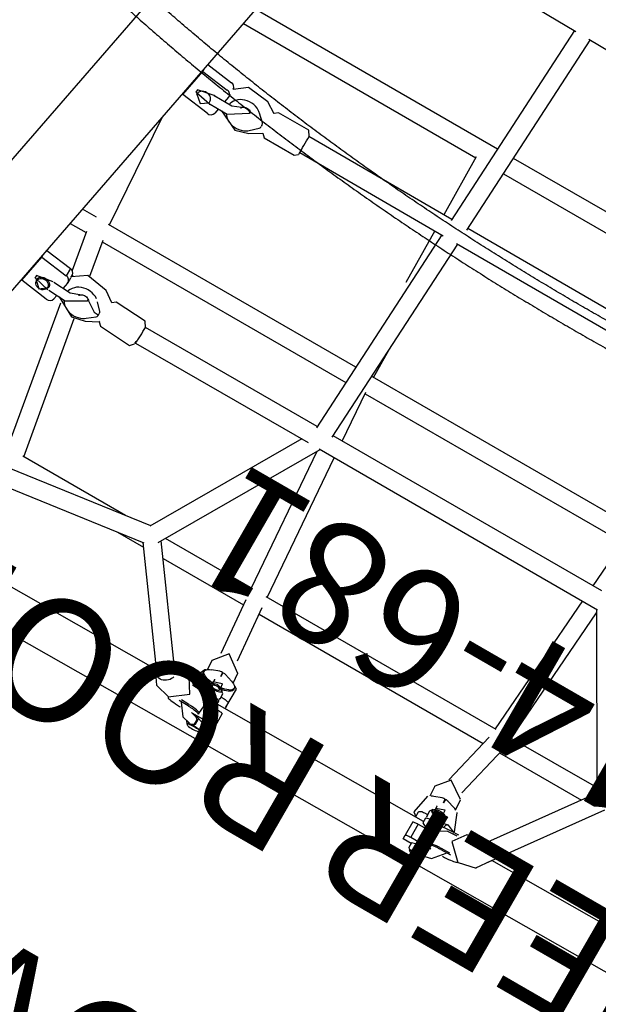
# Model space of a CAD drawing. Extents: x -323 to 261, y -496 to 48.
# Drawn here: x -245 to -221, y -251 to -211 of the extents above; entities that cross this region are included whole.
import ezdxf
from ezdxf.enums import TextEntityAlignment as Align

# ---------------------------------------------------------------- set-up
doc = ezdxf.new("R2010")
doc.units = 0
doc.header["$MEASUREMENT"] = 0
doc.linetypes.add('CENTER', pattern=[0.6, 0.375, -0.075, 0.075, -0.075])
doc.layers.get('0').update_dxf_attribs({"color": 5, "linetype": 'CONTINUOUS'})
for name, color, linetype in [('PARTNO', 7, 'CONTINUOUS'), ('PHASE-1', 6, 'CONTINUOUS'), ('TXT', 7, 'CENTER')]:
    doc.layers.add(name, color=color, linetype=linetype)
doc.styles.add('ROMANS', font='ROMANS.SHX', dxfattribs={"height": 5})
doc.styles.add('SIMPLEX', font='simplex.shx')

# ---------------------------------------------------------------- blocks, each defined once
blk = doc.blocks.new('PARTNO')
at = {"layer": 'TXT', "style": 'ROMANS'}
blk.add_attdef('PARTNO', text='', height=5, dxfattribs=at).set_placement((0, 0), align=Align.CENTER)
blk = doc.blocks.new('23678800')
for p, q in [((50.1, 23.557), (50.201, 7.92)), ((52.078, -25.131), (51.774, 21.598)), ((50.414, 7.766), (46.118, 10.872)), ((39.204, 6.499), (45.819, 10.323)), ((45.497, 10.137), (45.498, 6.043)), ((45.697, 10.253), (49.887, 7.224)), ((46.246, 6.006), (46.245, 9.857)), ((49.636, 7.257), (49.809, 6.515)), ((49.639, 7.246), (49.636, 7.257)), ((50.96, 6.783), (50.787, 7.525)), ((39.208, -6.548), (39.204, 6.547)), ((45.498, 6.113), (39.337, 6.575)), ((35.574, 6.132), (35.576, -6.133)), ((36.252, 6.057), (38.456, 5.891)), ((36.324, -6.052), (36.322, 6.051)), ((38.456, 6.32), (38.46, -6.321)), ((48.435, 5.485), (46.064, 6.049)), ((49.989, 6.244), (50.001, 5.892)), ((50.046, 6.206), (50.074, 5.754)), ((50.793, 6.294), (50.805, 5.897)), ((50.858, 5.896), (50.844, 6.341)), ((25.75, -5.652), (25.752, 5.651)), ((28.432, 5.791), (28.412, -5.791)), ((29.16, -5.888), (29.18, 5.888)), ((39.204, 5.835), (45.498, 5.363)), ((49.228, 5.731), (49.223, 5.719)), ((49.841, 5.668), (49.938, 5.25)), ((51.46, 5.343), (51.363, 5.76)), ((19.266, -5.371), (19.411, 5.376)), ((25.004, 5.611), (25.002, -5.612)), ((45.498, 5.417), (45.499, -5.413)), ((45.908, 5.317), (48.228, 4.766)), ((46.247, -5.298), (46.246, 5.237)), ((49.171, 5.61), (48.701, 5.579)), ((49.11, 5.509), (49.002, 5.165)), ((49.535, 5.262), (49.385, 5.252)), ((49.887, 5.469), (49.734, 5.468)), ((50.111, 5.303), (50.144, 5.303)), ((50.915, 5.308), (50.96, 5.309)), ((51.031, 5.536), (51.096, 5.258)), ((51.038, 4.589), (51.032, 5.533)), ((51.483, 5.356), (51.479, 5.328)), ((48.993, 5.092), (48.993, 5.041)), ((48.994, 5.021), (49.069, 5.026)), ((48.994, 5.021), (48.994, 4.97)), ((48.999, 5.041), (49.04, 5.041)), ((49.006, 4.898), (49.125, 4.57)), ((49.053, 5.041), (49.129, 5.046)), ((49.129, 5.046), (49.169, 5.048)), ((49.41, 4.879), (49.549, 4.888)), ((49.697, 4.813), (49.717, 4.836)), ((50.335, 4.9), (50.391, 4.9)), ((50.395, 4.902), (50.412, 4.92)), ((50.41, 4.92), (50.42, 4.918)), ((50.422, 4.585), (50.419, 5.01)), ((51.468, 5.188), (51.466, 5.144)), ((48.78, 4.401), (49.197, 4.428)), ((49.739, 4.72), (49.94, 4.722)), ((49.894, 4.584), (49.893, 4.721)), ((50.061, 4.721), (50.276, 4.722)), ((50.222, 4.722), (50.285, -4.955)), ((50.422, 4.585), (51.038, 4.589)), ((51.219, 4.729), (51.434, 4.73)), ((51.245, 4.729), (51.248, 4.355)), ((48.749, 4.4), (48.762, 4.4)), ((48.762, 4.4), (48.78, 4.401)), ((50.225, 4.349), (49.984, 4.348)), ((50.456, 4.349), (51.072, 4.353)), ((51.248, 4.355), (51.072, 4.353)), ((49.296, -4.694), (49.29, -4.707)), ((49.428, -4.658), (49.386, -4.659)), ((50.283, -4.579), (50.042, -4.581)), ((50.042, -4.581), (50.283, -4.58)), ((50.514, -4.58), (51.13, -4.576)), ((51.13, -4.576), (51.306, -4.574)), ((51.306, -4.574), (51.308, -4.948)), ((48.341, -5.111), (45.959, -5.324)), ((49.217, -4.816), (48.769, -4.846)), ((49.178, -4.916), (49.07, -5.26)), ((49.632, -5.161), (49.453, -5.173)), ((50.002, -4.955), (49.802, -4.957)), ((49.956, -4.956), (49.955, -4.817)), ((50.339, -4.954), (50.124, -4.956)), ((50.483, -4.816), (51.099, -4.812)), ((50.485, -5.107), (50.483, -4.816)), ((51.105, -5.67), (51.099, -4.812)), ((51.496, -4.947), (51.282, -4.948)), ((28.482, -5.794), (19.267, -5.313)), ((45.499, -5.36), (39.208, -5.835)), ((49.06, -5.333), (49.061, -5.384)), ((49.136, -5.379), (49.061, -5.384)), ((49.061, -5.404), (49.137, -5.399)), ((49.061, -5.404), (49.062, -5.455)), ((49.074, -5.527), (49.192, -5.855)), ((49.478, -5.546), (49.643, -5.535)), ((50.008, -5.45), (49.911, -5.811)), ((50.202, -5.408), (50.17, -5.408)), ((51.019, -5.403), (50.975, -5.403)), ((51.166, -5.443), (51.1, -5.685)), ((51.202, -5.341), (51.232, -5.31)), ((51.43, -5.9), (51.527, -5.54)), ((51.447, -5.309), (51.479, -5.339)), ((51.534, -5.335), (51.536, -5.38)), ((51.547, -5.527), (51.551, -5.557)), ((19.185, -11.369), (19.257, -5.991)), ((38.53, -6.325), (29.16, -5.83)), ((38.46, -5.891), (36.253, -6.058)), ((46.019, -6.069), (48.421, -5.855)), ((48.847, -6.024), (49.263, -5.997)), ((49.807, -5.705), (49.94, -5.704)), ((50.069, -5.941), (50.06, -6.246)), ((50.143, -5.804), (50.117, -6.206)), ((50.133, -5.941), (50.132, -5.969)), ((50.874, -5.935), (50.863, -6.293)), ((50.938, -5.935), (50.925, -6.361)), ((51.485, -5.695), (51.501, -5.695)), ((19.256, -6.061), (28.468, -6.543)), ((25.002, -6.362), (25, -17.736)), ((35.576, -6.086), (34.308, -6.102)), ((39.338, -6.575), (45.499, -6.11)), ((45.499, -6.04), (45.499, -10.149)), ((46.247, -9.828), (46.247, -6.049)), ((49.296, -6.036), (49.321, -6.082)), ((49.396, -6.087), (49.437, -6.087)), ((28.411, -6.54), (28.399, -13.267)), ((29.147, -13.271), (29.159, -6.509)), ((29.158, -6.579), (38.518, -7.073)), ((45.79, -10.318), (39.208, -6.5)), ((49.883, -6.51), (49.712, -7.15)), ((49.887, -6.498), (49.883, -6.51)), ((50.852, -7.456), (51.024, -6.816)), ((25.704, -6.955), (28.41, -6.922)), ((25.748, -17.88), (25.75, -6.955)), ((29.158, -6.913), (31.572, -6.883)), ((35.576, -6.918), (35.577, -18.55)), ((36.325, -18.412), (36.324, -6.957)), ((38.46, -7.07), (38.463, -15.147)), ((39.211, -15.18), (39.208, -7.064)), ((49.969, -7.118), (45.67, -10.248)), ((39.208, -7.365), (45.38, -10.944)), ((50.852, -7.456), (50.846, -7.476)), ((46.095, -10.864), (50.485, -7.668)), ((50.304, -7.845), (50.407, -23.74)), ((47.001, -17.443), (46.088, -10.821)), ((46.247, -11.972), (46.247, -10.753)), ((45.348, -10.926), (46.264, -17.569)), ((45.499, -12.023), (45.5, -16.854)), ((42.855, -21.182), (0.592, -13.025)), ((28.182, -13.406), (28.174, -14.823)), ((29.356, -14.829), (29.363, -13.412)), ((28.304, -14.96), (28.008, -15.433)), ((28.861, -15.189), (28.581, -15.489)), ((28.952, -15.159), (28.927, -15.159)), ((28.952, -15.159), (28.995, -15.159)), ((29.011, -15.159), (29.053, -15.16)), ((29.398, -15.498), (29.121, -15.192)), ((29.516, -15.447), (29.225, -14.966)), ((38.24, -15.283), (38.159, -16.697)), ((39.338, -16.765), (39.419, -15.351)), ((0.592, -16.59), (42.192, -24.619)), ((28.895, -16.608), (28.891, -17.416)), ((29.265, -17.418), (29.269, -16.61)), ((38.281, -16.836), (37.962, -17.285)), ((45.5, -16.81), (39.592, -17.842)), ((27.921, -18.3), (28.077, -17.1)), ((28.241, -16.874), (28.24, -16.904)), ((28.263, -18.342), (28.425, -17.098)), ((28.617, -16.899), (28.5, -16.9)), ((28.649, -16.902), (28.894, -16.949)), ((29.267, -17.021), (29.488, -17.064)), ((38.826, -17.084), (38.531, -17.362)), ((38.911, -17.058), (38.886, -17.059)), ((38.919, -17.059), (38.918, -17.059)), ((38.961, -17.062), (38.919, -17.059)), ((38.977, -17.064), (38.964, -17.064)), ((38.97, -17.274), (38.982, -17.074)), ((39.019, -17.067), (38.977, -17.064)), ((39.346, -17.431), (39.085, -17.104)), ((39.467, -17.401), (39.2, -16.897)), ((29.114, -17.487), (29.079, -17.503)), ((29.651, -17.334), (29.488, -18.578)), ((39.339, -18.645), (45.5, -17.569)), ((28.143, -18.342), (28.263, -18.342)), ((29.488, -18.578), (28.263, -18.342)), ((29.018, -18.157), (29.139, -18.156)), ((29.139, -18.156), (29.133, -18.156)), ((37.787, -18.157), (36.243, -18.427)), ((29.368, -18.579), (29.488, -18.578)), ((35.577, -18.508), (30.714, -18.839)), ((38.221, -18.798), (38.099, -18.798)), ((38.119, -18.741), (38.116, -18.798)), ((38.447, -18.796), (38.228, -18.797)), ((38.479, -18.799), (38.766, -18.854)), ((38.786, -18.499), (38.74, -19.304)), ((39.114, -19.325), (39.16, -18.52)), ((35.577, -19.124), (35.577, -19.777)), ((36.282, -19.179), (37.947, -18.888)), ((36.325, -19.922), (36.325, -19.172)), ((37.751, -20.197), (37.907, -18.997)), ((37.907, -18.997), (38.255, -18.995)), ((38.092, -20.239), (38.255, -18.995)), ((39.137, -18.926), (39.317, -18.961)), ((39.48, -19.231), (39.318, -20.475)), ((37.972, -20.24), (38.092, -20.239)), ((39.318, -20.475), (38.092, -20.239)), ((38.848, -20.054), (38.969, -20.053)), ((38.969, -20.053), (38.959, -20.053)), ((39.198, -20.476), (39.318, -20.475))]:
    blk.add_line(p, q)
for points in [[(50.788, 7.512), (50.212, 7.913)], [(49.628, 7.411), (49.641, 7.246)], [(49.809, 6.521), (50.355, 6.125)], [(50.355, 6.125), (50.963, 6.761), (50.959, 6.78)], [(49.955, 6.018), (49.228, 5.731)], [(49.995, 6.052), (49.841, 5.668)], [(51.363, 5.76), (50.88, 6.16)], [(50.074, 5.754), (50.54, 4.991), (50.928, 5.308)], [(48.696, 5.577), (48.2, 4.851), (48.748, 4.4)], [(49.385, 5.252), (49.515, 4.868)], [(49.734, 5.468), (49.608, 5.382)], [(49.94, 5.133), (49.937, 5.257)], [(51.098, 5.141), (51.094, 5.264)], [(51.518, 5.405), (51.428, 5.477)], [(51.463, 5.3), (51.46, 5.342)], [(51.577, 5.338), (51.518, 5.406)], [(49.069, 5.026), (49.172, 5.031)], [(49.389, 4.878), (49.41, 4.879)], [(49.939, 5.135), (50.061, 4.722)], [(50.276, 4.724), (50.384, 4.9)], [(50.336, 4.894), (50.319, 5.058)], [(51.097, 5.142), (51.219, 4.73)], [(51.523, 4.803), (51.579, 4.87)], [(49.614, 4.801), (49.738, 4.721)], [(49.942, 4.723), (50.006, 4.742)], [(51.434, 4.731), (51.522, 4.804)], [(49.253, 4.343), (50.082, 4.184), (50.198, 4.349)], [(50.208, -4.58), (49.368, -4.57), (49.296, -4.694)], [(48.787, -4.845), (48.262, -5.551), (48.853, -6.022)], [(49.453, -5.173), (49.582, -5.557)], [(49.623, -5.205), (49.604, -5.272)], [(49.802, -4.957), (49.623, -5.205)], [(50.071, -4.976), (50.001, -4.956)], [(50.124, -4.957), (50.007, -5.345)], [(50.448, -5.121), (50.338, -4.956)], [(51.282, -4.95), (51.165, -5.338)], [(51.586, -5.019), (51.496, -4.948)], [(51.636, -5.061), (51.586, -5.019)], [(49.236, -5.375), (49.136, -5.379)], [(49.137, -5.399), (49.24, -5.394)], [(49.456, -5.547), (49.478, -5.546)], [(49.628, -5.218), (49.591, -5.34)], [(49.591, -5.34), (49.632, -5.458)], [(49.607, -5.411), (49.627, -5.472)], [(49.627, -5.472), (49.806, -5.704)], [(50.005, -5.461), (50.008, -5.345)], [(50.986, -5.401), (50.23, -5.335), (50.143, -5.804)], [(51.165, -5.338), (51.161, -5.458)], [(51.21, -5.368), (51.168, -5.443)], [(51.248, -5.34), (51.21, -5.368)], [(51.232, -5.31), (51.447, -5.309)], [(51.425, -5.338), (51.248, -5.34)], [(51.465, -5.366), (51.425, -5.338)], [(51.531, -5.49), (51.465, -5.366)], [(51.479, -5.339), (51.531, -5.49)], [(51.531, -5.49), (51.547, -5.527)], [(51.59, -5.622), (51.64, -5.578)], [(49.911, -5.811), (50.062, -6.173)], [(50.95, -6.262), (51.43, -5.9)], [(51.502, -5.694), (51.59, -5.621)], [(49.321, -6.082), (49.945, -6.373)], [(51.022, -6.823), (50.49, -6.124), (49.888, -6.498)], [(49.711, -7.156), (49.697, -7.316)], [(50.314, -7.845), (50.845, -7.477)], [(50.248, -7.841), (50.314, -7.845)], [(28.396, -13.267), (28.183, -13.406)], [(29.362, -13.412), (29.239, -13.274)], [(28.176, -14.823), (28.299, -14.961)], [(29.223, -14.966), (29.355, -14.829)], [(38.454, -15.147), (38.24, -15.284)], [(39.418, -15.35), (39.26, -15.196)], [(28.008, -15.433), (27.903, -16.396), (28.284, -16.907)], [(29.268, -16.883), (29.676, -16.011), (29.516, -15.447)], [(29.269, -16.61), (28.781, -15.84), (28.711, -15.845)], [(28.758, -15.81), (28.803, -15.843)], [(28.735, -16.231), (28.895, -16.608)], [(38.159, -16.698), (38.276, -16.844)], [(39.2, -16.898), (39.337, -16.764)], [(28.891, -17.416), (28.872, -17.447)], [(28.874, -17.447), (29.023, -18.156)], [(28.892, -17.416), (28.892, -17.419)], [(29.132, -18.156), (29.276, -17.445)], [(29.445, -17.784), (29.246, -17.487)], [(29.283, -17.449), (29.265, -17.418)], [(37.962, -17.285), (37.806, -18.24), (38.191, -18.798)], [(38.68, -17.708), (38.97, -17.274)], [(39.143, -18.817), (39.596, -17.969), (39.467, -17.401)], [(29.186, -18.083), (29.445, -17.784)], [(39.16, -18.52), (38.7, -17.742), (38.632, -17.746)], [(38.68, -17.712), (38.724, -17.745)], [(38.654, -18.131), (38.786, -18.499)], [(38.73, -19.331), (38.848, -20.053)], [(38.958, -20.052), (39.124, -19.353)], [(39.274, -19.7), (39.026, -19.378)], [(39.003, -19.98), (39.274, -19.7)]]:
    blk.add_lwpolyline(points)
at = {"flags": 128}
for points in [[(51.062, 6.092), (51.059, 6.185), (51.055, 6.281), (51.048, 6.372), (51.04, 6.455), (51.03, 6.53), (51.019, 6.594), (51.007, 6.647), (50.994, 6.687), (50.98, 6.714), (50.966, 6.726), (50.966, 6.726)], [(50.001, 5.892), (50.005, 5.795), (50.011, 5.703), (50.018, 5.617), (50.027, 5.539), (50.038, 5.471), (50.05, 5.413), (50.062, 5.368), (50.076, 5.336), (50.09, 5.318), (50.096, 5.314)], [(50.812, 5.761), (50.818, 5.671), (50.827, 5.587), (50.837, 5.513), (50.848, 5.449), (50.86, 5.397), (50.873, 5.357), (50.887, 5.331), (50.901, 5.319), (50.902, 5.319)], [(50.865, 5.758), (50.871, 5.666), (50.88, 5.582), (50.89, 5.506), (50.901, 5.442), (50.914, 5.388), (50.927, 5.348), (50.941, 5.322), (50.955, 5.31), (50.96, 5.309)], [(49.612, 5.357), (49.635, 5.351), (49.657, 5.332), (49.676, 5.299), (49.693, 5.256), (49.705, 5.204), (49.712, 5.146), (49.714, 5.085), (49.711, 5.024), (49.703, 4.968), (49.69, 4.918), (49.673, 4.877), (49.653, 4.848), (49.631, 4.833), (49.608, 4.831), (49.586, 4.844), (49.565, 4.87), (49.547, 4.908), (49.532, 4.956), (49.523, 5.012), (49.518, 5.072), (49.518, 5.133), (49.524, 5.192), (49.534, 5.245), (49.549, 5.291), (49.568, 5.326), (49.589, 5.348), (49.612, 5.357)], [(49.648, 5.396), (49.672, 5.391), (49.696, 5.371), (49.717, 5.339), (49.736, 5.295), (49.75, 5.242), (49.76, 5.182), (49.765, 5.118), (49.765, 5.052), (49.759, 4.989), (49.749, 4.93), (49.734, 4.879), (49.715, 4.838), (49.693, 4.809), (49.669, 4.794), (49.654, 4.791)], [(51.523, 4.802), (51.522, 4.802), (51.513, 4.81), (51.504, 4.831), (51.496, 4.865), (51.49, 4.911), (51.484, 4.965), (51.481, 5.026), (51.479, 5.091), (51.479, 5.156), (51.481, 5.219), (51.485, 5.277), (51.491, 5.326), (51.498, 5.365), (51.506, 5.392), (51.515, 5.406), (51.519, 5.407)], [(51.513, 5.405), (51.509, 5.408), (51.5, 5.405), (51.491, 5.387), (51.483, 5.356)], [(50.395, 4.902), (50.395, 4.902), (50.388, 4.902), (50.38, 4.917), (50.374, 4.945), (50.368, 4.985), (50.365, 5.029)], [(51.466, 5.144), (51.467, 5.078), (51.469, 5.013), (51.473, 4.953), (51.479, 4.899), (51.486, 4.856), (51.494, 4.824), (51.503, 4.805), (51.512, 4.801), (51.517, 4.804)], [(49.984, 4.348), (49.967, 4.353), (49.95, 4.366), (49.934, 4.388), (49.921, 4.417), (49.91, 4.453), (49.901, 4.494), (49.896, 4.538), (49.894, 4.584)], [(50.456, 4.349), (50.45, 4.354), (50.444, 4.367), (50.438, 4.389), (50.433, 4.418), (50.428, 4.454), (50.425, 4.495), (50.423, 4.539), (50.422, 4.585)], [(51.072, 4.353), (51.066, 4.358), (51.06, 4.371), (51.054, 4.393), (51.049, 4.422), (51.044, 4.458), (51.041, 4.499), (51.039, 4.543), (51.038, 4.589)], [(49.178, -4.916), (49.204, -4.845), (49.233, -4.784), (49.266, -4.736), (49.3, -4.7), (49.337, -4.677), (49.374, -4.669), (49.411, -4.674), (49.448, -4.694), (49.484, -4.727), (49.517, -4.773), (49.548, -4.832), (49.575, -4.901), (49.598, -4.98), (49.618, -5.066), (49.632, -5.159), (49.632, -5.161)], [(49.428, -4.658), (49.462, -4.664), (49.5, -4.684), (49.536, -4.718), (49.57, -4.765), (49.601, -4.824), (49.628, -4.894), (49.652, -4.974), (49.67, -5.054)], [(49.955, -4.817), (49.956, -4.771), (49.961, -4.727), (49.969, -4.686), (49.98, -4.65), (49.993, -4.621), (50.008, -4.599), (50.025, -4.585), (50.042, -4.581)], [(50.483, -4.816), (50.483, -4.77), (50.485, -4.726), (50.488, -4.685), (50.492, -4.649), (50.496, -4.62), (50.502, -4.598), (50.508, -4.584), (50.514, -4.58)], [(51.099, -4.812), (51.099, -4.766), (51.101, -4.722), (51.104, -4.681), (51.108, -4.645), (51.112, -4.616), (51.118, -4.594), (51.124, -4.58), (51.13, -4.576)], [(49.632, -5.458), (49.645, -5.513), (49.662, -5.559), (49.682, -5.594), (49.705, -5.617), (49.729, -5.626), (49.753, -5.622), (49.775, -5.603), (49.796, -5.572), (49.814, -5.53), (49.828, -5.478), (49.837, -5.419), (49.841, -5.356), (49.84, -5.292), (49.834, -5.23), (49.823, -5.172), (49.808, -5.122), (49.789, -5.082), (49.767, -5.054), (49.744, -5.038), (49.72, -5.037), (49.696, -5.05), (49.674, -5.075), (49.655, -5.113), (49.64, -5.161), (49.628, -5.218)], [(49.734, -5.508), (49.752, -5.5), (49.769, -5.478), (49.783, -5.444), (49.792, -5.401), (49.797, -5.352), (49.796, -5.302), (49.79, -5.254), (49.779, -5.212), (49.765, -5.18), (49.747, -5.16), (49.728, -5.154), (49.71, -5.163), (49.693, -5.185), (49.679, -5.219), (49.67, -5.262), (49.665, -5.31), (49.666, -5.361), (49.672, -5.409), (49.683, -5.45), (49.697, -5.483), (49.715, -5.502), (49.734, -5.508)], [(51.581, -5.02), (51.58, -5.019), (51.57, -5.018), (51.561, -5.031), (51.553, -5.058), (51.546, -5.098), (51.54, -5.148), (51.536, -5.206), (51.534, -5.269), (51.534, -5.335)], [(51.59, -5.623), (51.587, -5.622), (51.578, -5.611), (51.57, -5.585), (51.562, -5.547), (51.556, -5.499), (51.551, -5.442), (51.548, -5.38), (51.546, -5.315), (51.547, -5.25), (51.55, -5.188), (51.554, -5.133), (51.56, -5.086), (51.568, -5.05)], [(51.568, -5.05), (51.576, -5.027), (51.585, -5.018), (51.586, -5.018)], [(49.639, -5.535), (49.638, -5.553), (49.626, -5.648), (49.61, -5.736), (49.589, -5.818), (49.564, -5.891), (49.535, -5.953), (49.503, -6.004), (49.468, -6.042), (49.432, -6.066), (49.395, -6.077), (49.358, -6.073), (49.321, -6.055), (49.285, -6.024), (49.251, -5.98), (49.22, -5.923), (49.192, -5.855)], [(50.152, -5.421), (50.144, -5.429), (50.13, -5.453), (50.118, -5.491), (50.106, -5.542), (50.096, -5.604), (50.087, -5.676), (50.079, -5.758), (50.073, -5.847), (50.069, -5.941)], [(50.956, -5.416), (50.955, -5.417), (50.941, -5.436), (50.928, -5.467), (50.916, -5.513), (50.905, -5.57), (50.895, -5.639), (50.887, -5.717), (50.88, -5.803)], [(51.025, -5.414), (51.019, -5.417), (51.005, -5.435), (50.992, -5.467), (50.98, -5.512), (50.969, -5.57), (50.959, -5.638), (50.951, -5.716), (50.944, -5.803)], [(51.551, -5.557), (51.559, -5.593), (51.568, -5.616), (51.577, -5.625), (51.585, -5.621)], [(49.684, -5.627), (49.68, -5.651), (49.664, -5.741), (49.642, -5.824), (49.617, -5.898), (49.588, -5.961), (49.555, -6.012), (49.52, -6.051), (49.484, -6.075), (49.446, -6.086), (49.437, -6.087)], [(49.305, -6.045), (49.318, -6.077), (49.321, -6.082)], [(51.022, -6.811), (51.036, -6.821), (51.049, -6.817), (51.063, -6.798), (51.076, -6.766), (51.088, -6.72), (51.099, -6.662), (51.109, -6.594), (51.117, -6.515), (51.124, -6.428), (51.128, -6.335), (51.131, -6.238), (51.132, -6.2)], [(50.205, -7.033), (50.255, -7.047), (50.313, -7.075), (50.37, -7.114), (50.423, -7.162), (50.47, -7.219), (50.508, -7.281), (50.538, -7.346), (50.557, -7.412), (50.565, -7.476), (50.561, -7.536), (50.546, -7.589), (50.52, -7.634), (50.485, -7.668)], [(29.217, -14.967), (29.217, -14.966), (29.216, -14.966)], [(28.5, -15.595), (28.454, -15.68), (28.419, -15.772), (28.395, -15.87), (28.383, -15.97), (28.382, -16.072), (28.394, -16.173), (28.417, -16.271), (28.452, -16.363), (28.497, -16.449), (28.552, -16.527), (28.616, -16.594), (28.687, -16.65), (28.763, -16.693), (28.844, -16.722), (28.895, -16.733)], [(29.269, -16.661), (29.279, -16.655), (29.35, -16.601), (29.414, -16.535), (29.47, -16.459), (29.516, -16.374), (29.552, -16.282), (29.576, -16.185), (29.589, -16.084), (29.589, -15.983), (29.578, -15.882), (29.555, -15.784), (29.521, -15.691), (29.476, -15.605)], [(28.784, -16.232), (28.773, -16.239), (28.765, -16.243), (28.76, -16.244), (28.754, -16.242), (28.744, -16.238), (28.73, -16.227), (28.712, -16.209), (28.693, -16.181), (28.675, -16.144), (28.662, -16.101), (28.655, -16.054), (28.655, -16.005), (28.661, -15.957), (28.673, -15.914), (28.689, -15.877), (28.708, -15.848), (28.725, -15.829), (28.74, -15.817), (28.751, -15.812), (28.756, -15.811), (28.757, -15.81), (28.757, -15.81)], [(38.826, -17.084), (38.825, -17.084), (38.824, -17.084)], [(38.961, -17.062), (38.962, -17.063), (38.963, -17.063), (38.964, -17.064), (38.964, -17.065), (38.965, -17.067), (38.965, -17.068), (38.966, -17.07), (38.966, -17.072)], [(38.982, -17.074), (38.982, -17.072), (38.982, -17.07), (38.981, -17.068), (38.981, -17.067), (38.98, -17.065), (38.979, -17.065), (38.978, -17.064), (38.977, -17.064)], [(39.192, -16.895), (39.192, -16.893), (39.182, -16.889), (39.172, -16.887)], [(29.079, -17.503), (29.032, -17.536), (28.991, -17.58), (28.96, -17.634), (28.939, -17.695), (28.929, -17.76), (28.931, -17.826), (28.945, -17.89), (28.97, -17.949), (29.005, -18), (29.049, -18.041), (29.098, -18.069), (29.152, -18.084), (29.206, -18.085)], [(38.444, -17.461), (38.394, -17.543), (38.354, -17.632), (38.325, -17.728), (38.308, -17.827), (38.302, -17.929), (38.308, -18.03), (38.327, -18.13), (38.357, -18.225), (38.397, -18.314), (38.448, -18.396), (38.508, -18.467), (38.576, -18.528), (38.65, -18.577), (38.729, -18.612), (38.779, -18.627)], [(39.156, -18.582), (39.166, -18.577), (39.24, -18.528), (39.308, -18.467), (39.367, -18.395), (39.418, -18.314), (39.458, -18.225), (39.488, -18.13), (39.506, -18.03), (39.512, -17.929), (39.506, -17.827), (39.488, -17.728), (39.458, -17.632), (39.418, -17.543)], [(38.703, -18.135), (38.691, -18.142), (38.684, -18.145), (38.68, -18.145), (38.674, -18.144), (38.663, -18.138), (38.647, -18.126), (38.63, -18.106), (38.61, -18.076), (38.594, -18.038), (38.582, -17.994), (38.576, -17.946), (38.576, -17.897), (38.584, -17.85), (38.597, -17.808), (38.614, -17.772), (38.632, -17.745), (38.65, -17.727), (38.664, -17.717), (38.673, -17.713), (38.678, -17.712), (38.679, -17.712), (38.679, -17.712)], [(39.004, -19.981), (38.96, -19.973), (38.909, -19.951), (38.862, -19.917), (38.824, -19.871), (38.794, -19.816), (38.775, -19.755), (38.767, -19.69), (38.77, -19.625), (38.786, -19.562), (38.812, -19.505), (38.847, -19.456), (38.891, -19.417), (38.941, -19.391), (38.994, -19.378), (39.025, -19.377)], [(39.257, -19.698), (39.248, -19.758), (39.227, -19.814), (39.196, -19.862), (39.157, -19.901), (39.112, -19.927), (39.062, -19.941), (39.012, -19.94), (38.962, -19.925), (38.917, -19.897), (38.879, -19.857), (38.849, -19.808), (38.829, -19.751), (38.821, -19.691), (38.825, -19.63), (38.84, -19.571), (38.866, -19.519), (38.901, -19.475), (38.943, -19.442), (38.991, -19.422), (39.042, -19.416), (39.092, -19.424), (39.139, -19.445), (39.181, -19.479), (39.216, -19.524), (39.241, -19.578), (39.255, -19.637), (39.257, -19.698)]]:
    blk.add_lwpolyline(points, dxfattribs=at)
for centre, radius, start, end in [((50.001, 5.718), 0.168, 197.3048, 278.34), ((55.285, 6.036), 4.482, 181.7775, 183.5228), ((55.41, 6.037), 4.554, 181.7789, 183.5199), ((49.841, 5.284), 0.765, 155.0138, 162.9031), ((52.799, 5.153), 1.331, 172.4447, 178.4942), ((50.254, 5.097), 1.344, 350.72, 9.9623), ((49.231, 5.099), 0.239, 163.8267, 181.6128), ((49.223, 4.97), 0.229, 179.9781, 198.2692), ((49.006, 5.167), 0.00421, 163.8438, 206.0841), ((49.04, 5.34), 0.299, 270.1359, 272.592), ((50.558, 5.005), 0.171, 175.0953, 209.9252), ((49.773, 4.798), 0.687, 199.3736, 207.8457), ((49.933, 4.798), 0.0765, 274.9514, 321.9286), ((49.998, -5.03), 0.0747, 36.2983, 86.6184), ((50.511, -5.33), 1.156, 348.3929, 12.911), ((49.299, -5.326), 0.239, 163.8395, 181.6001), ((49.291, -5.455), 0.229, 179.9709, 198.2764), ((53.068, -5.336), 1.533, 181.643, 187.1432), ((55.025, -6.062), 4.153, 176.4284, 178.2605), ((55.089, -6.061), 4.153, 176.4284, 178.2605), ((28.602, -42.104), 28.838, 88.7638, 90.4055), ((28.928, -15.248), 0.0889, 90.3729, 138.2803), ((29.051, -15.25), 0.09, 40.8048, 88.3296), ((38.415, -22.435), 7.288, 83.4543, 89.6285), ((39.099, 50.253), 65.433, 270.00604, 270.09784), ((29.076, -15.953), 0.679, 136.8416, 148.0771), ((28.886, -15.961), 0.69, 31.1632, 42.276), ((28.286, -17.109), 0.209, 94.5832, 177.4576), ((28.629, -17.105), 0.204, 84.2797, 178.068), ((29.42, -17.289), 0.235, 348.7729, 73.3615), ((38.887, -17.146), 0.0875, 91.0531, 134.4289), ((39.009, -17.159), 0.0924, 37.2088, 83.8632), ((29.18, -17.689), 0.212, 71.9412, 108.1635), ((38.788, -17.876), 0.713, 27.8731, 38.7455), ((38.116, -19.006), 0.209, 94.5832, 177.4576), ((38.459, -19.002), 0.204, 84.2785, 178.0704), ((39.25, -19.186), 0.235, 348.7724, 73.362)]:
    blk.add_arc(centre, radius, start, end)
at = {"layer": 'PARTNO'}
ref = blk.add_blockref('PARTNO', (76.738, -2.745), dxfattribs=dict(at, rotation=90.0532162265588))
ref.add_attrib('PARTNO', '714-678-8', dxfattribs={"height": 5, "rotation": 90.0532, "style": 'SIMPLEX'}).set_placement((76.738, -2.745), align=Align.CENTER)
at = {"layer": 'TXT', "style": 'SIMPLEX'}
blk.add_text('BACKTRACK CLIMBER', height=5, rotation=90, dxfattribs=at).set_placement((65.986, 0), align=Align.MIDDLE)
blk = doc.blocks.new('23681000')
for points, knots in [([(-25.506, 30.301), (-25.544, 30.179), (-25.654, 29.824), (-25.833, 29.232), (-26.04, 28.524), (-26.243, 27.808), (-26.44, 27.087), (-26.632, 26.359), (-26.818, 25.625), (-27, 24.886), (-27.176, 24.142), (-27.346, 23.391), (-27.512, 22.636), (-27.671, 21.876), (-27.826, 21.11), (-27.974, 20.34), (-28.118, 19.566), (-28.255, 18.787), (-28.387, 18.004), (-28.514, 17.217), (-28.634, 16.426), (-28.749, 15.631), (-28.858, 14.833), (-28.962, 14.032), (-29.06, 13.227), (-29.152, 12.42), (-29.238, 11.61), (-29.318, 10.797), (-29.393, 9.982), (-29.461, 9.164), (-29.524, 8.345), (-29.581, 7.523), (-29.632, 6.7), (-29.677, 5.876), (-29.716, 5.05), (-29.75, 4.223), (-29.777, 3.395), (-29.798, 2.566), (-29.814, 1.737), (-29.823, 0.908), (-29.827, 0.078), (-29.824, -0.752), (-29.816, -1.582), (-29.802, -2.411), (-29.781, -3.24), (-29.755, -4.068), (-29.723, -4.895), (-29.685, -5.721), (-29.641, -6.546), (-29.591, -7.369), (-29.535, -8.191), (-29.474, -9.011), (-29.406, -9.828), (-29.333, -10.644), (-29.253, -11.457), (-29.168, -12.268), (-29.077, -13.076), (-28.981, -13.881), (-28.878, -14.683), (-28.77, -15.482), (-28.656, -16.277), (-28.537, -17.069), (-28.411, -17.856), (-28.28, -18.64), (-28.144, -19.42), (-28.002, -20.195), (-27.854, -20.966), (-27.701, -21.732), (-27.542, -22.493), (-27.378, -23.25), (-27.208, -24.001), (-27.033, -24.746), (-26.853, -25.487), (-26.667, -26.221), (-26.476, -26.95), (-26.28, -27.673), (-26.079, -28.389), (-25.872, -29.099), (-25.681, -29.736), (-25.557, -30.135), (-25.506, -30.301)], [0, 0, 0, 0, 0.006819, 0.019775, 0.03273, 0.045685, 0.058639, 0.071593, 0.084545, 0.097497, 0.110448, 0.123399, 0.136349, 0.149298, 0.162247, 0.175195, 0.188143, 0.20109, 0.214037, 0.226983, 0.239929, 0.252875, 0.26582, 0.278764, 0.291708, 0.304652, 0.317596, 0.330539, 0.343483, 0.356425, 0.369368, 0.382311, 0.395253, 0.408195, 0.421137, 0.434079, 0.44702, 0.459962, 0.472904, 0.485845, 0.498787, 0.511728, 0.524669, 0.537611, 0.550553, 0.563494, 0.576436, 0.589378, 0.60232, 0.615262, 0.628204, 0.641146, 0.654089, 0.667032, 0.679975, 0.692918, 0.705862, 0.718806, 0.73175, 0.744694, 0.757639, 0.770585, 0.783531, 0.796477, 0.809423, 0.82237, 0.835318, 0.848266, 0.861215, 0.874164, 0.887114, 0.900065, 0.913016, 0.925968, 0.93892, 0.951873, 0.964827, 0.977782, 0.990737, 1, 1, 1, 1]), ([(-24.551, -30.002), (-24.589, -29.882), (-24.698, -29.532), (-24.874, -28.947), (-25.079, -28.247), (-25.279, -27.541), (-25.474, -26.828), (-25.664, -26.108), (-25.848, -25.383), (-26.028, -24.652), (-26.202, -23.916), (-26.37, -23.173), (-26.534, -22.426), (-26.692, -21.673), (-26.845, -20.916), (-26.992, -20.153), (-27.134, -19.386), (-27.27, -18.615), (-27.401, -17.839), (-27.526, -17.059), (-27.646, -16.275), (-27.76, -15.488), (-27.868, -14.697), (-27.97, -13.902), (-28.067, -13.105), (-28.158, -12.304), (-28.244, -11.5), (-28.323, -10.694), (-28.397, -9.886), (-28.465, -9.075), (-28.528, -8.262), (-28.584, -7.447), (-28.634, -6.631), (-28.679, -5.812), (-28.718, -4.993), (-28.751, -4.172), (-28.778, -3.351), (-28.799, -2.529), (-28.814, -1.706), (-28.823, -0.883), (-28.827, -0.059), (-28.824, 0.764), (-28.816, 1.588), (-28.801, 2.411), (-28.781, 3.233), (-28.755, 4.055), (-28.723, 4.875), (-28.685, 5.695), (-28.641, 6.513), (-28.592, 7.33), (-28.536, 8.145), (-28.475, 8.958), (-28.407, 9.77), (-28.334, 10.579), (-28.256, 11.385), (-28.171, 12.189), (-28.081, 12.99), (-27.985, 13.788), (-27.883, 14.583), (-27.775, 15.375), (-27.662, 16.163), (-27.543, 16.947), (-27.419, 17.728), (-27.289, 18.504), (-27.154, 19.276), (-27.013, 20.044), (-26.866, 20.807), (-26.714, 21.565), (-26.557, 22.319), (-26.394, 23.067), (-26.226, 23.81), (-26.053, 24.547), (-25.874, 25.279), (-25.69, 26.005), (-25.501, 26.725), (-25.307, 27.439), (-25.108, 28.147), (-24.904, 28.848), (-24.718, 29.466), (-24.599, 29.849), (-24.551, 30.002)], [0, 0, 0, 0, 0.006813, 0.019757, 0.032702, 0.045647, 0.058594, 0.071541, 0.084489, 0.097438, 0.110387, 0.123337, 0.136287, 0.149239, 0.16219, 0.175143, 0.188096, 0.201049, 0.214003, 0.226957, 0.239912, 0.252868, 0.265823, 0.278779, 0.291736, 0.304692, 0.31765, 0.330607, 0.343565, 0.356523, 0.369481, 0.382439, 0.395398, 0.408356, 0.421315, 0.434274, 0.447233, 0.460192, 0.473152, 0.486111, 0.49907, 0.51203, 0.524989, 0.537949, 0.550908, 0.563867, 0.576826, 0.589785, 0.602744, 0.615703, 0.628662, 0.64162, 0.654578, 0.667536, 0.680494, 0.693451, 0.706408, 0.719365, 0.732322, 0.745278, 0.758233, 0.771189, 0.784144, 0.797098, 0.810052, 0.823006, 0.835959, 0.848911, 0.861863, 0.874814, 0.887765, 0.900715, 0.913664, 0.926613, 0.939561, 0.952508, 0.965455, 0.978401, 0.991345, 1, 1, 1, 1])]:
    blk.add_open_spline(points, degree=3, knots=knots)
at = {"layer": 'PARTNO'}
ref = blk.add_blockref('PARTNO', (-41.223, -3.538), dxfattribs=dict(at, rotation=90))
ref.add_attrib('PARTNO', '714-681', dxfattribs={"height": 5, "rotation": 90, "style": 'SIMPLEX'}).set_placement((-41.223, -3.538), align=Align.CENTER)
at = {"layer": 'TXT', "style": 'SIMPLEX'}
blk.add_text('CHEER ROOF', height=5, rotation=90, dxfattribs=at).set_placement((-51.406, -2.83), align=Align.MIDDLE)

msp = doc.modelspace()

# ---------------------------------------------------------------- block references
at = {"layer": 'PHASE-1'}
for name, p, rotation in [('23678800', (-207.391, -197.826, 96), 240), ('23681000', (-207.391, -197.826, 90), 59.99999999999999)]:
    msp.add_blockref(name, p, dxfattribs=dict(at, rotation=rotation))

doc.saveas('drawing.dxf')
